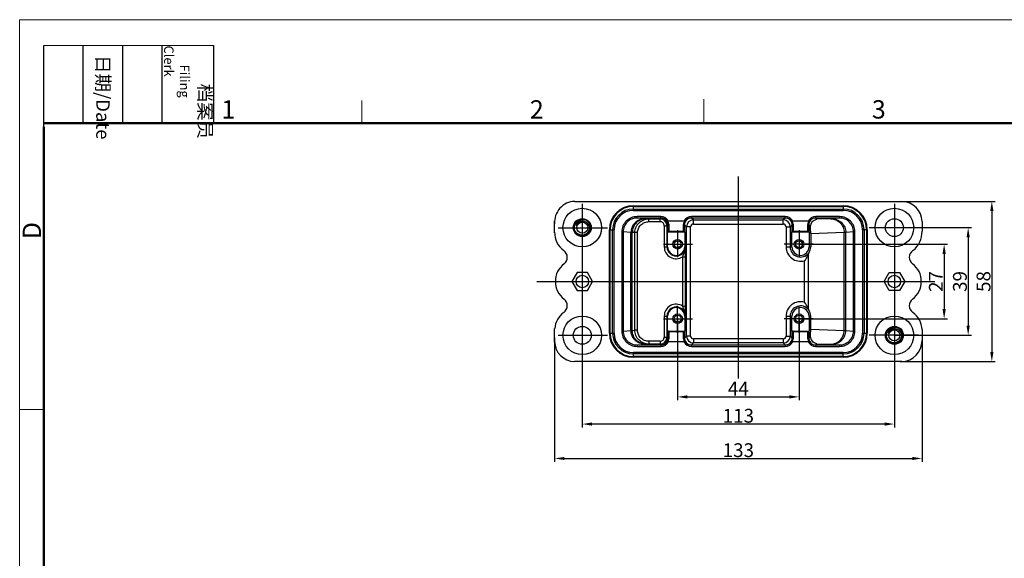
# Model space of a CAD drawing. Units: millimetres. Extents: x 2756 to 3498, y 481 to 1006.
# Drawn here: x 2756 to 3112, y 810 to 1006 of the extents above; entities that cross this region are included whole.
import ezdxf

# ---------------------------------------------------------------- set-up
doc = ezdxf.new("R2010")
doc.units = ezdxf.units.MM
doc.header["$LTSCALE"] = 65.395
doc.header["$PDMODE"] = 3
doc.header["$PDSIZE"] = 8
doc.linetypes.add('CENTER', pattern=[2, 1.25, -0.25, 0.25, -0.25])
doc.layers.get('0').update_dxf_attribs({"linetype": 'CONTINUOUS', "lineweight": 30})
doc.layers.get('Defpoints').update_dxf_attribs({"linetype": 'CONTINUOUS'})
doc.layers.add('02___PRT_ALL_AXES', color=7, linetype='CONTINUOUS')
doc.layers.add('cen', color=1, linetype='CENTER')
doc.layers.add('Dim', color=3, linetype='CONTINUOUS', lineweight=15)
doc.layers.add('图框', color=7, linetype='CONTINUOUS', lineweight=20)
doc.styles.add('Romans字体', font='romans.shx', dxfattribs={"width": 0.75})
doc.styles.get("Standard").update_dxf_attribs({"font": 'txt', "width": 0.75})
doc.dimstyles.new('01', dxfattribs={"dimtxt": 5, "dimasz": 3.5, "dimexe": 1.2, "dimexo": 0.2, "dimgap": 0.5, "dimtad": 1, "dimdec": 1, "dimdsep": 46, "dimtxsty": 'Romans字体', "dimcen": 0, "dimclrd": 1, "dimclre": 6, "dimclrt": 4, "dimazin": 2, "dimtfac": 1, "dimtdec": 1, "dimtofl": 0, "dimtmove": 0, "dimatfit": 3, "dimfxl": 1, "dimtolj": 1, "dimtzin": 0, "dimarcsym": 0})

# ---------------------------------------------------------------- blocks, each defined once
blk = doc.blocks.new('A4图框-NEW')
at = {"layer": '图框', "color": 1, "lineweight": 18}
for q in [(833.41, 480.53), (1130.41, 690.53)]:
    blk.add_line((833.41, 690.53), q, dxfattribs=at)
at = {"layer": '图框', "lineweight": -3}
for p, q in [((836.91, 675.02), (836.91, 686.79)), ((842.62, 675.53), (842.62, 686.79)), ((848.33, 675.53), (848.33, 686.79)), ((854.05, 675.53), (854.05, 686.79)), ((861.54, 675.53), (861.54, 686.79)), ((836.91, 675.02), (836.91, 684.5)), ((842.62, 675.53), (842.62, 685.02)), ((848.33, 675.53), (848.33, 685.02)), ((854.05, 675.53), (854.05, 685.02))]:
    blk.add_line(p, q, dxfattribs=at)
at = {"layer": '图框', "lineweight": 18}
blk.add_line((836.91, 686.79), (861.54, 686.79), dxfattribs=at)
at = {"layer": '图框', "color": 6}
for p, q in [((882.95, 678.8), (882.95, 675.53)), ((932.48, 679.03), (932.48, 675.53)), ((836.91, 634.07), (833.41, 634.07))]:
    blk.add_line(p, q, dxfattribs=at)
at = {"layer": '图框', "lineweight": 50}
for p, q in [((836.91, 675.53), (1126.93, 675.53)), ((836.91, 484.02), (836.91, 675.02))]:
    blk.add_line(p, q, dxfattribs=at)
at = {"layer": '图框', "char_height": 1.959, "width": 11.2554, "attachment_point": 4, "rotation": 270}
for s, insert in [('\\pi2.82026;档案员{\\H0.7x;\\P\\pi1.41587;\\Fromans|c134;Filing Clerk\\fFangSong_GB2312|b0|i0|c134|p49; }', (857.79, 686.79)), ('\\pi0.7115;日期{\\Fromans|c134;/Date}', (845.48, 686.79))]:
    blk.add_mtext(s, dxfattribs=dict(at, insert=insert))
at = {"layer": '图框', "color": 6, "char_height": 2.65, "width": 2.5579, "attachment_point": 1, "style": 'Romans字体'}
for s, insert in [('1', (862.63, 678.86)), ('2', (907.3, 678.86)), ('3', (956.83, 678.86))]:
    blk.add_mtext(s, dxfattribs=dict(at, insert=insert))
at = {"layer": '图框', "color": 6, "insert": (833.85, 658.73), "char_height": 2.65, "width": 2.5579, "attachment_point": 1, "rotation": 90, "style": 'Romans字体'}
blk.add_mtext('D', dxfattribs=at)
blk = doc.blocks.new('*D7')
at = {"layer": 'Defpoints', "color": 0, "transparency": 16777216}
for p in [(2993.9, 897.19), (3037.9, 897.19), (3037.9, 868.89)]:
    blk.add_point(p, dxfattribs=at)
at = {"layer": 'Dim', "color": 6, "lineweight": -2, "transparency": 16777216}
for p, q in [((2993.9, 896.99), (2993.9, 867.69)), ((3037.9, 896.99), (3037.9, 867.69))]:
    blk.add_line(p, q, dxfattribs=at)
at = {"layer": 'Dim', "color": 1, "lineweight": -2, "transparency": 16777216}
blk.add_line((2997.4, 868.89), (3034.4, 868.89), dxfattribs=at)
at = {"layer": 'Dim', "color": 1, "transparency": 16777216}
for points in [[(2997.4, 869.47), (2997.4, 868.3), (2993.9, 868.89)], [(3034.4, 869.47), (3034.4, 868.3), (3037.9, 868.89)]]:
    blk.add_solid(points, dxfattribs=at)
at = {"layer": 'Dim', "color": 4, "transparency": 16777216, "insert": (3015.9, 871.89), "char_height": 5, "attachment_point": 5, "style": 'Romans字体'}
blk.add_mtext('\\A1;44', dxfattribs=at)
blk = doc.blocks.new('*D8')
at = {"layer": 'Defpoints', "color": 0, "transparency": 16777216}
for p in [(2959.4, 891.19), (3072.41, 891.19), (2959.4, 859.05)]:
    blk.add_point(p, dxfattribs=at)
at = {"layer": 'Dim', "color": 6, "lineweight": -2, "transparency": 16777216}
for p, q in [((2959.4, 890.99), (2959.4, 857.85)), ((3072.41, 890.99), (3072.41, 857.85))]:
    blk.add_line(p, q, dxfattribs=at)
at = {"layer": 'Dim', "color": 1, "lineweight": -2, "transparency": 16777216}
blk.add_line((3068.91, 859.05), (2962.9, 859.05), dxfattribs=at)
at = {"layer": 'Dim', "color": 1, "transparency": 16777216}
for points in [[(2962.9, 859.63), (2962.9, 858.46), (2959.4, 859.05)], [(3068.91, 859.63), (3068.91, 858.46), (3072.41, 859.05)]]:
    blk.add_solid(points, dxfattribs=at)
at = {"layer": 'Dim', "color": 4, "transparency": 16777216, "insert": (3015.91, 862.05), "char_height": 5, "attachment_point": 5, "style": 'Romans字体'}
blk.add_mtext('\\A1;113', dxfattribs=at)
blk = doc.blocks.new('*D9')
at = {"layer": 'Defpoints', "color": 0, "transparency": 16777216}
for p in [(3037.9, 924.2), (3037.9, 897.19), (3090.41, 897.19)]:
    blk.add_point(p, dxfattribs=at)
at = {"layer": 'Dim', "color": 6, "lineweight": -2, "transparency": 16777216}
for p, q in [((3038.1, 924.2), (3091.61, 924.2)), ((3038.1, 897.19), (3091.61, 897.19))]:
    blk.add_line(p, q, dxfattribs=at)
at = {"layer": 'Dim', "color": 1, "lineweight": -2, "transparency": 16777216}
blk.add_line((3090.41, 920.7), (3090.41, 900.69), dxfattribs=at)
at = {"layer": 'Dim', "color": 1, "transparency": 16777216}
for points in [[(3089.82, 920.7), (3090.99, 920.7), (3090.41, 924.2)], [(3089.82, 900.69), (3090.99, 900.69), (3090.41, 897.19)]]:
    blk.add_solid(points, dxfattribs=at)
at = {"layer": 'Dim', "color": 4, "transparency": 16777216, "insert": (3087.41, 910.7), "char_height": 5, "attachment_point": 5, "rotation": 90, "style": 'Romans字体'}
blk.add_mtext('\\A1;27', dxfattribs=at)
blk = doc.blocks.new('*D10')
at = {"layer": 'Defpoints', "color": 0, "transparency": 16777216}
for p in [(3072.4, 930.2), (3072.4, 891.2), (3099.12, 891.2)]:
    blk.add_point(p, dxfattribs=at)
at = {"layer": 'Dim', "color": 6, "lineweight": -2, "transparency": 16777216}
for p, q in [((3072.6, 930.2), (3100.32, 930.2)), ((3072.6, 891.2), (3100.32, 891.2))]:
    blk.add_line(p, q, dxfattribs=at)
at = {"layer": 'Dim', "color": 1, "lineweight": -2, "transparency": 16777216}
blk.add_line((3099.12, 926.7), (3099.12, 894.7), dxfattribs=at)
at = {"layer": 'Dim', "color": 1, "transparency": 16777216}
for points in [[(3098.53, 926.7), (3099.7, 926.7), (3099.12, 930.2)], [(3098.53, 894.7), (3099.7, 894.7), (3099.12, 891.2)]]:
    blk.add_solid(points, dxfattribs=at)
at = {"layer": 'Dim', "color": 4, "transparency": 16777216, "insert": (3096.12, 910.7), "char_height": 5, "attachment_point": 5, "rotation": 90, "style": 'Romans字体'}
blk.add_mtext('\\A1;39', dxfattribs=at)
blk = doc.blocks.new('*D11')
at = {"layer": 'Defpoints', "color": 0, "transparency": 16777216}
for p in [(3074.22, 939.7), (3074.22, 881.68), (3107.68, 881.68)]:
    blk.add_point(p, dxfattribs=at)
at = {"layer": 'Dim', "color": 6, "lineweight": -2, "transparency": 16777216}
for p, q in [((3074.42, 939.7), (3108.88, 939.7)), ((3074.42, 881.68), (3108.88, 881.68))]:
    blk.add_line(p, q, dxfattribs=at)
at = {"layer": 'Dim', "color": 1, "lineweight": -2, "transparency": 16777216}
blk.add_line((3107.68, 936.2), (3107.68, 885.18), dxfattribs=at)
at = {"layer": 'Dim', "color": 1, "transparency": 16777216}
for points in [[(3107.1, 936.2), (3108.27, 936.2), (3107.68, 939.7)], [(3107.1, 885.18), (3108.27, 885.18), (3107.68, 881.68)]]:
    blk.add_solid(points, dxfattribs=at)
at = {"layer": 'Dim', "color": 4, "transparency": 16777216, "insert": (3104.68, 910.69), "char_height": 5, "attachment_point": 5, "rotation": 90, "style": 'Romans字体'}
blk.add_mtext('\\A1;58', dxfattribs=at)
blk = doc.blocks.new('*D12')
at = {"layer": 'Defpoints', "color": 0, "transparency": 16777216}
for p in [(2949.4, 890.62), (3082.4, 890.62), (3082.4, 846.58)]:
    blk.add_point(p, dxfattribs=at)
at = {"layer": 'Dim', "color": 6, "lineweight": -2, "transparency": 16777216}
for p, q in [((2949.4, 890.42), (2949.4, 845.38)), ((3082.4, 890.42), (3082.4, 845.38))]:
    blk.add_line(p, q, dxfattribs=at)
at = {"layer": 'Dim', "color": 1, "lineweight": -2, "transparency": 16777216}
blk.add_line((2952.9, 846.58), (3078.9, 846.58), dxfattribs=at)
at = {"layer": 'Dim', "color": 1, "transparency": 16777216}
for points in [[(2952.9, 847.16), (2952.9, 846), (2949.4, 846.58)], [(3078.9, 847.16), (3078.9, 846), (3082.4, 846.58)]]:
    blk.add_solid(points, dxfattribs=at)
at = {"layer": 'Dim', "color": 4, "transparency": 16777216, "insert": (3015.9, 849.58), "char_height": 5, "attachment_point": 5, "style": 'Romans字体'}
blk.add_mtext('\\A1;133', dxfattribs=at)

msp = doc.modelspace()

# ---------------------------------------------------------------- linework, layer by layer
at = {"color": 7, "linetype": 'Continuous'}
for p, q in [((2956.65, 939.7), (3075.15, 939.7)), ((2977.9, 936.45), (2977.9, 938.13)), ((2977.9, 938.13), (3053.9, 938.13)), ((2977.9, 937.86), (3053.9, 937.86)), ((3053.9, 938.13), (3053.9, 936.45)), ((2977.9, 936.95), (3053.9, 936.95)), ((2977.9, 936.45), (3053.9, 936.45)), ((2979.23, 933.69), (2979.23, 934.19)), ((2987.89, 934.19), (2979.23, 934.19)), ((2987.89, 933.69), (2987.89, 934.19)), ((2998.91, 933.69), (2998.91, 934.19)), ((3032.9, 934.19), (2998.91, 934.19)), ((3032.9, 933.69), (3032.9, 934.19)), ((3052.57, 934.19), (3043.91, 934.19)), ((3043.91, 933.69), (3043.91, 934.19)), ((3052.57, 933.69), (3052.57, 934.19)), ((2949.4, 928.28), (2949.4, 932.7)), ((2987.89, 933.69), (2979.23, 933.69)), ((2982.01, 933.43), (2979.23, 933.69)), ((2983.54, 933.37), (2982.38, 933.41)), ((2983.54, 932.37), (2983.54, 933.37)), ((2983.54, 933.37), (2987.57, 933.37)), ((2983.54, 932.37), (2987.57, 932.37)), ((2987.89, 933.69), (2987.57, 933.37)), ((2987.57, 932.37), (2987.57, 933.37)), ((2989.07, 930.87), (2989.07, 923.25)), ((2989.07, 930.87), (2990.07, 930.87)), ((2990.38, 931.17), (2990.07, 930.87)), ((2990.07, 930.87), (2990.07, 923.25)), ((2990.35, 928.7), (2990.38, 931.17)), ((2996.21, 932.5), (2990.6, 932.5)), ((2990.85, 928.79), (2990.88, 930.76)), ((2995.93, 930.76), (2995.95, 928.79)), ((2996.43, 931.17), (2996.46, 928.7)), ((2997.12, 930.48), (2996.43, 931.17)), ((2997.12, 890.91), (2997.12, 930.48)), ((2998.62, 930.48), (2997.12, 930.48)), ((2998.62, 890.91), (2998.62, 930.48)), ((2999.62, 932.98), (2998.91, 933.69)), ((3032.9, 933.69), (2998.91, 933.69)), ((2999.62, 931.48), (2999.62, 932.98)), ((2999.62, 932.98), (3032.19, 932.98)), ((2999.62, 931.48), (3032.19, 931.48)), ((3032.9, 933.69), (3032.19, 932.98)), ((3032.19, 931.48), (3032.19, 932.98)), ((3033.19, 930.48), (3033.19, 923.25)), ((3033.19, 930.48), (3034.69, 930.48)), ((3035.38, 931.17), (3034.69, 930.48)), ((3034.69, 930.48), (3034.69, 923.25)), ((3035.35, 928.7), (3035.38, 931.17)), ((3041.21, 932.5), (3035.6, 932.5)), ((3035.85, 928.79), (3035.88, 930.76)), ((3040.93, 930.76), (3040.95, 928.79)), ((3041.43, 931.17), (3041.46, 928.7)), ((3042.07, 930.53), (3041.43, 931.17)), ((3052.57, 933.69), (3043.91, 933.69)), ((3044.35, 933.25), (3043.91, 933.69)), ((3049.37, 933.41), (3044.35, 933.25)), ((3052.57, 933.69), (3049.81, 933.43)), ((3082.4, 932.43), (3082.4, 928.91)), ((2969.22, 891.94), (2969.22, 929.45)), ((2969.22, 929.45), (2970.9, 929.45)), ((2969.48, 891.94), (2969.48, 929.45)), ((2970.4, 891.94), (2970.4, 929.45)), ((2970.9, 891.94), (2970.9, 929.45)), ((2973.71, 928.69), (2973.71, 892.7)), ((2974.21, 928.69), (2973.71, 928.69)), ((2974.21, 928.69), (2974.21, 892.7)), ((2977.03, 928.43), (2974.21, 928.69)), ((2977.03, 892.96), (2977.03, 928.43)), ((2977.52, 892.98), (2977.52, 928.41)), ((2978.45, 928.38), (2977.52, 928.41)), ((2978.45, 893.01), (2978.45, 928.38)), ((2979.42, 928.38), (2978.45, 928.38)), ((2979.42, 893.01), (2979.42, 928.38)), ((2990.31, 923.25), (2990.31, 928.7)), ((2990.31, 928.7), (2996.49, 928.7)), ((2995.95, 928.79), (2990.85, 928.79)), ((2996.49, 928.7), (2996.49, 923.25)), ((3035.31, 928.7), (3041.49, 928.7)), ((3035.31, 923.25), (3035.31, 928.7)), ((3040.95, 928.79), (3035.85, 928.79)), ((3041.49, 928.7), (3041.49, 923.25)), ((3054.2, 928.41), (3042.09, 928.01)), ((3042.09, 928.01), (3042.09, 923.25)), ((3054.2, 892.98), (3054.2, 928.41)), ((3057.59, 928.69), (3054.79, 928.43)), ((3054.79, 892.96), (3054.79, 928.43)), ((3057.59, 928.69), (3058.09, 928.69)), ((3057.59, 892.7), (3057.59, 928.69)), ((3058.09, 892.7), (3058.09, 928.69)), ((3062.59, 929.45), (3060.9, 929.45)), ((3060.9, 929.45), (3060.9, 891.94)), ((3061.4, 929.45), (3061.4, 891.94)), ((3062.32, 929.45), (3062.32, 891.94)), ((3062.59, 929.45), (3062.59, 891.94)), ((2989.07, 923.25), (2990.31, 923.25)), ((2996.49, 923.25), (2996.73, 923.25)), ((3033.19, 923.25), (3035.31, 923.25)), ((3041.27, 900.59), (3041.27, 920.8)), ((3041.49, 923.25), (3042.09, 923.25)), ((2995.75, 901.78), (2995.75, 919.61)), ((2995.75, 919.61), (2996.75, 919.61)), ((2996.75, 901.78), (2996.75, 919.61)), ((3039.82, 903.16), (3039.82, 918.23)), ((2957.52, 913.95), (2955.65, 910.7)), ((2961.28, 913.95), (2957.52, 913.95)), ((2963.15, 910.7), (2961.28, 913.95)), ((3068.65, 910.7), (3070.53, 913.95)), ((3070.53, 913.95), (3074.28, 913.95)), ((3074.28, 913.95), (3076.16, 910.7)), ((2955.65, 910.7), (2957.52, 907.45)), ((2961.28, 907.45), (2963.15, 910.7)), ((3070.53, 907.45), (3068.65, 910.7)), ((3076.16, 910.7), (3074.28, 907.45)), ((2957.52, 907.45), (2961.28, 907.45)), ((3074.28, 907.45), (3070.53, 907.45)), ((2995.75, 901.78), (2996.75, 901.78)), ((2989.07, 898.14), (2989.07, 890.52)), ((2989.07, 898.14), (2990.31, 898.14)), ((2990.07, 898.14), (2990.07, 890.52)), ((2990.31, 892.69), (2990.31, 898.14)), ((2996.49, 898.14), (2996.49, 892.69)), ((2996.49, 898.14), (2996.73, 898.14)), ((3033.19, 898.14), (3035.31, 898.14)), ((3033.19, 898.14), (3033.19, 890.91)), ((3034.69, 898.14), (3034.69, 890.91)), ((3035.31, 892.69), (3035.31, 898.14)), ((3041.49, 898.14), (3042.09, 898.14)), ((3041.49, 898.14), (3041.49, 892.69)), ((3042.09, 893.38), (3042.09, 898.14)), ((2949.4, 888.69), (2949.4, 893.7)), ((2969.22, 891.94), (2970.9, 891.94)), ((2974.21, 892.7), (2973.71, 892.7)), ((2974.21, 892.7), (2977.03, 892.96)), ((2977.52, 892.98), (2978.45, 893.01)), ((2979.42, 893.01), (2978.45, 893.01)), ((2990.31, 892.69), (2996.49, 892.69)), ((2990.38, 890.22), (2990.35, 892.69)), ((2990.88, 890.63), (2990.85, 892.6)), ((2990.85, 892.6), (2995.95, 892.6)), ((2995.95, 892.6), (2995.93, 890.63)), ((2996.46, 892.69), (2996.43, 890.22)), ((3035.31, 892.69), (3041.49, 892.69)), ((3035.38, 890.22), (3035.35, 892.69)), ((3035.85, 892.6), (3040.95, 892.6)), ((3035.88, 890.63), (3035.85, 892.6)), ((3040.95, 892.6), (3040.93, 890.63)), ((3041.46, 892.69), (3041.43, 890.22)), ((3042.09, 893.38), (3054.2, 892.98)), ((3054.79, 892.96), (3057.59, 892.7)), ((3057.59, 892.7), (3058.09, 892.7)), ((3060.9, 891.94), (3062.59, 891.94)), ((3082.4, 893.28), (3082.4, 889.12)), ((2979.23, 887.7), (2982.01, 887.96)), ((2979.23, 887.7), (2979.23, 887.2)), ((2979.23, 887.7), (2987.89, 887.7)), ((2982.38, 887.98), (2983.54, 888.02)), ((2983.54, 889.02), (2983.54, 888.02)), ((2987.57, 889.02), (2983.54, 889.02)), ((2987.57, 888.02), (2983.54, 888.02)), ((2987.57, 889.02), (2987.57, 888.02)), ((2987.57, 888.02), (2987.89, 887.7)), ((2987.89, 887.7), (2987.89, 887.2)), ((2989.07, 890.52), (2990.07, 890.52)), ((2990.07, 890.52), (2990.38, 890.22)), ((2996.21, 888.89), (2990.6, 888.89)), ((2996.43, 890.22), (2997.12, 890.91)), ((2998.62, 890.91), (2997.12, 890.91)), ((2998.91, 887.7), (2999.62, 888.41)), ((2998.91, 887.7), (3032.9, 887.7)), ((2998.91, 887.7), (2998.91, 887.2)), ((3032.19, 889.91), (2999.62, 889.91)), ((2999.62, 889.91), (2999.62, 888.41)), ((3032.19, 888.41), (2999.62, 888.41)), ((3032.19, 889.91), (3032.19, 888.41)), ((3032.19, 888.41), (3032.9, 887.7)), ((3032.9, 887.7), (3032.9, 887.2)), ((3033.19, 890.91), (3034.69, 890.91)), ((3034.69, 890.91), (3035.38, 890.22)), ((3041.21, 888.89), (3035.6, 888.89)), ((3041.43, 890.22), (3042.07, 890.87)), ((3043.91, 887.7), (3044.35, 888.15)), ((3043.91, 887.7), (3052.57, 887.7)), ((3043.91, 887.7), (3043.91, 887.2)), ((3044.35, 888.15), (3049.37, 887.98)), ((3049.81, 887.96), (3052.57, 887.7)), ((3052.57, 887.7), (3052.57, 887.2)), ((2977.9, 883.26), (2977.9, 884.94)), ((3053.9, 884.94), (2977.9, 884.94)), ((3053.9, 884.44), (2977.9, 884.44)), ((2979.23, 887.2), (2987.89, 887.2)), ((2998.91, 887.2), (3032.9, 887.2)), ((3043.91, 887.2), (3052.57, 887.2)), ((3053.9, 883.26), (3053.9, 884.94)), ((3075.09, 881.68), (2956.59, 881.68)), ((3053.9, 883.53), (2977.9, 883.53)), ((3053.9, 883.26), (2977.9, 883.26))]:
    msp.add_line(p, q, dxfattribs=at)
for centre, radius in [((2959.4, 930.2), 7), ((3072.4, 930.2), 7), ((2959.4, 930.2), 3.25), ((2959.4, 930.2), 2), ((3072.4, 930.2), 3.25), ((2993.9, 924.2), 1.25), ((3037.9, 924.2), 1.25), ((2959.4, 910.7), 2.25), ((3072.4, 910.7), 2.25), ((2993.9, 897.19), 1.25), ((3037.9, 897.19), 1.25), ((2959.4, 891.19), 7), ((3072.4, 891.19), 7), ((2959.4, 891.19), 3.25), ((3072.4, 891.19), 3.25), ((3072.4, 891.19), 2)]:
    msp.add_circle(centre, radius, dxfattribs=at)
for centre, radius, start, end in [((2956.85, 932.22), 7.48, 91.5316, 184.7526), ((2977.9, 929.45), 8.69, 90, 180), ((2977.9, 929.45), 8.42, 90, 180), ((3053.9, 929.45), 8.69, 0, 90), ((3053.9, 929.45), 8.42, 360, 90), ((3074.97, 932.26), 7.44, 1.2949, 88.5769), ((2977.9, 929.45), 7.5, 90, 180), ((2977.9, 929.45), 7, 90, 180), ((2987.89, 931.19), 3, 25.8093, 89.998), ((2998.91, 931.19), 3, 90.0028, 154.19), ((3032.9, 931.19), 3, 25.8093, 89.998), ((3043.91, 931.19), 3, 90.0028, 154.19), ((3053.9, 929.45), 7.5, 0, 90), ((3053.9, 929.45), 7, 0, 90), ((2959.4, 930.2), 3, 112.5949, 112.5), ((2959.41, 930.19), 2.4, 146.7307, 159.9524), ((2959.4, 930.2), 2.39, 102.4826, 146.7074), ((2959.4, 930.2), 2.39, 99.0369, 102.483), ((2987.57, 930.87), 2.5, 0.0016, 89.9984), ((2987.57, 930.87), 1.5, 359.9993, 90.0004), ((2987.89, 931.19), 2.5, 31.3955, 90.0002), ((2998.96, 930.81), 3.03, 146.8596, 180.7751), ((2998.91, 931.19), 2.5, 89.9999, 148.6044), ((2999.62, 930.48), 2.5, 90.0028, 179.9972), ((2999.62, 930.48), 1, 89.9994, 180.0006), ((3032.19, 930.48), 2.5, 0.0028, 89.9972), ((3032.19, 930.48), 1, 359.9994, 90.0006), ((3032.9, 931.19), 2.5, 31.3955, 90.0002), ((3043.96, 930.81), 3.03, 146.8596, 180.7751), ((3043.91, 931.19), 2.5, 89.9999, 148.6044), ((2957.48, 928.43), 8.08, 178.9594, 233.6474), ((3074.29, 928.46), 8.12, 306.423, 3.1684), ((2950.99, 919.45), 3, 307.2605, 55.5282), ((2993.4, 923.25), 4.33, 180, 302.8086), ((2993.4, 923.25), 3.33, 180, 0), ((2993.4, 923.25), 3.09, 180, 0), ((2596.6, 919.52), 400.15, 0.0122, 0.533), ((3038.4, 923.25), 5.22, 180, 285.7662), ((3038.4, 923.25), 3.72, 180, 322.9761), ((3038.4, 923.25), 3.09, 180, 0), ((3080.81, 919.45), 3, 124.4718, 232.7395), ((2957.65, 910.7), 8, 127.2605, 232.7395), ((3074.15, 910.7), 8, 307.2605, 52.7395), ((2950.99, 901.94), 3, 304.4718, 52.7395), ((2993.4, 898.14), 4.33, 57.1914, 180), ((3038.4, 898.14), 5.22, 74.2338, 180), ((3080.81, 901.94), 3, 127.2605, 235.5282), ((2957.62, 892.84), 8.26, 126.6234, 174.031), ((2993.4, 898.14), 3.33, 0, 180), ((2993.4, 898.14), 3.09, 0, 180), ((3038.4, 898.14), 3.72, 37.0239, 180), ((3038.4, 898.14), 3.09, 0, 180), ((3074.31, 892.95), 8.1, 2.3339, 53.6131), ((2977.9, 891.94), 8.69, 180, 270), ((2977.9, 891.94), 8.42, 180, 270), ((2977.9, 891.94), 7.5, 180, 270), ((2977.9, 891.94), 7, 180, 270), ((3053.9, 891.94), 8.69, 270, 0), ((3053.9, 891.94), 8.42, 270, 0), ((3053.9, 891.94), 7.5, 270, 0), ((3053.9, 891.94), 7, 270, 0), ((3072.4, 891.19), 3, 112.5949, 112.5), ((3072.41, 891.19), 2.4, 146.7307, 159.9524), ((3072.4, 891.19), 2.39, 102.4826, 146.7074), ((3072.4, 891.2), 2.39, 99.0369, 102.483), ((2956.72, 889), 7.32, 179.734, 268.962), ((2987.57, 890.52), 2.5, 270.0016, 359.9984), ((2987.57, 890.52), 1.5, 269.9996, 0.0007), ((2987.89, 890.2), 2.5, 269.9999, 328.6044), ((2987.89, 890.2), 3, 270.0028, 334.19), ((2987.84, 890.59), 3.03, 326.8596, 0.7751), ((2998.91, 890.2), 3, 205.8093, 269.998), ((2998.91, 890.2), 2.5, 211.3955, 270.0002), ((2999.62, 890.91), 2.5, 180.0028, 269.9972), ((2999.62, 890.91), 1, 179.9994, 270.0006), ((3032.19, 890.91), 2.5, 270.0028, 359.9972), ((3032.19, 890.91), 1, 269.9994, 0.0006), ((3032.9, 890.2), 2.5, 269.9999, 328.6044), ((3032.9, 890.2), 3, 270.0028, 334.19), ((3043.91, 890.2), 3, 205.8093, 269.998), ((3043.91, 890.2), 2.5, 211.3955, 270.0002), ((3074.88, 889.2), 7.52, 271.6143, 0.633)]:
    msp.add_arc(centre, radius, start, end, dxfattribs=at)
for centre, major_axis, ratio, start_param, end_param in [((3041.93, 928.17), (0, 5), 0.032623, -1.601214, -1.07983), ((3038.28, 923.25), (3.82, 0), 0.999469, -0.626825, 0), ((3038.28, 898.14), (3.82, 0), 0.999469, 0, 0.626825), ((3041.93, 893.22), (0, 5), 0.032623, -2.061763, -1.540379)]:
    msp.add_ellipse(centre, major_axis=major_axis, ratio=ratio, start_param=start_param, end_param=end_param, dxfattribs=at)
for points, knots in [([(2979.23, 934.19), (2978.52, 934.19), (2977.07, 933.91), (2975.23, 932.69), (2974, 930.86), (2973.71, 929.41), (2973.71, 928.69)], [0, 0, 0, 0, 0.250023, 0.500024, 0.750012, 1, 1, 1, 1]), ([(3058.09, 928.69), (3058.09, 929.41), (3057.8, 930.86), (3056.57, 932.69), (3054.74, 933.91), (3053.29, 934.19), (3052.57, 934.19)], [0, 0, 0, 0, 0.249988, 0.499976, 0.749977, 1, 1, 1, 1]), ([(2956.52, 930.2), (2956.51, 930.48), (2956.58, 931.07), (2956.93, 931.87), (2957.5, 932.53), (2957.99, 932.85), (2958.25, 932.97)], [0, 0, 0, 0, 0.249973, 0.499961, 0.749959, 1, 1, 1, 1]), ([(2960.55, 932.97), (2960.2, 933.06), (2959.45, 933.13), (2958.56, 932.85), (2957.96, 932.42), (2957.58, 932.02), (2957.3, 931.54), (2957.19, 931.19), (2957.15, 931.01)], [0, 0, 0, 0, 0.249886, 0.49942, 0.624705, 0.749903, 0.874997, 1, 1, 1, 1]), ([(2957.15, 931.01), (2957.15, 931.01), (2957.15, 931), (2957.15, 930.98), (2957.15, 930.97), (2957.15, 930.96), (2957.15, 930.95), (2957.15, 930.94), (2957.16, 930.95), (2957.16, 930.96), (2957.17, 930.97), (2957.17, 930.98), (2957.18, 930.99), (2957.19, 931), (2957.2, 931.03), (2957.21, 931.06), (2957.24, 931.11), (2957.27, 931.18), (2957.31, 931.26), (2957.35, 931.33), (2957.39, 931.41), (2957.42, 931.45), (2957.44, 931.48)], [0, 0, 0, 0, 0.03114, 0.046647, 0.062079, 0.07737, 0.092306, 0.105148, 0.117855, 0.132992, 0.148472, 0.164066, 0.179715, 0.211104, 0.242559, 0.305564, 0.368632, 0.49485, 0.621117, 0.747405, 0.873701, 1, 1, 1, 1]), ([(2957.44, 931.48), (2957.53, 931.62), (2957.75, 931.88), (2958.14, 932.21), (2958.59, 932.44), (2958.92, 932.54), (2959.08, 932.57)], [0, 0, 0, 0, 0.250065, 0.50008, 0.750057, 1, 1, 1, 1]), ([(2959.08, 932.57), (2959.26, 932.6), (2959.61, 932.62), (2960.14, 932.54), (2960.63, 932.35), (2961.07, 932.05), (2961.44, 931.67), (2961.73, 931.22), (2961.91, 930.72), (2961.96, 930.37), (2961.96, 930.2)], [0, 0, 0, 0, 0.124987, 0.249966, 0.37496, 0.499957, 0.624959, 0.749972, 0.874981, 1, 1, 1, 1]), ([(2979.23, 933.69), (2978.58, 933.69), (2977.26, 933.43), (2975.59, 932.32), (2974.47, 930.66), (2974.21, 929.35), (2974.21, 928.69)], [0, 0, 0, 0, 0.250023, 0.500022, 0.750008, 1, 1, 1, 1]), ([(2982.01, 933.43), (2981.36, 933.43), (2980.05, 933.17), (2978.4, 932.05), (2977.29, 930.39), (2977.03, 929.08), (2977.03, 928.43)], [0, 0, 0, 0, 0.2495, 0.499306, 0.749518, 1, 1, 1, 1]), ([(2982.38, 933.41), (2981.75, 933.41), (2980.46, 933.14), (2978.85, 932.02), (2977.78, 930.36), (2977.52, 929.06), (2977.52, 928.41)], [0, 0, 0, 0, 0.246567, 0.495234, 0.74669, 1, 1, 1, 1]), ([(2978.45, 928.38), (2978.45, 929.03), (2978.72, 930.36), (2979.87, 932.02), (2981.56, 933.11), (2982.88, 933.37), (2983.54, 933.37)], [0, 0, 0, 0, 0.250055, 0.500071, 0.750044, 1, 1, 1, 1]), ([(2979.42, 928.38), (2979.43, 928.9), (2979.65, 929.97), (2980.58, 931.3), (2981.94, 932.17), (2983.01, 932.37), (2983.54, 932.37)], [0, 0, 0, 0, 0.24989, 0.49984, 0.749883, 1, 1, 1, 1]), ([(2982.38, 933.41), (2982.34, 933.41), (2982.21, 933.42), (2982.09, 933.42), (2982.01, 933.43)], [0, 0, 0, 0, 0.332261, 1, 1, 1, 1]), ([(2990.38, 932.46), (2990.34, 932.45), (2990.23, 932.42), (2990.07, 932.43), (2990.03, 932.49)], [0, 0, 0, 0, 0.34911, 1, 1, 1, 1]), ([(2990.38, 931.17), (2990.38, 931.28), (2990.35, 931.74), (2990.2, 932.19), (2990.03, 932.49)], [0, 0, 0, 0, 0.243354, 1, 1, 1, 1]), ([(2990.88, 930.76), (2990.88, 931.05), (2990.8, 931.65), (2990.55, 932.21), (2990.38, 932.46)], [0, 0, 0, 0, 0.486506, 1, 1, 1, 1]), ([(2990.38, 931.17), (2990.38, 931.06), (2990.51, 930.83), (2990.75, 930.76), (2990.88, 930.76)], [0, 0, 0, 0, 0.463884, 1, 1, 1, 1]), ([(2996.43, 931.17), (2996.43, 931.06), (2996.29, 930.83), (2996.05, 930.76), (2995.93, 930.76)], [0, 0, 0, 0, 0.463883, 1, 1, 1, 1]), ([(2996.42, 932.46), (2996.46, 932.45), (2996.57, 932.42), (2996.73, 932.43), (2996.77, 932.49)], [0, 0, 0, 0, 0.349114, 1, 1, 1, 1]), ([(2996.77, 932.49), (2996.71, 932.39), (2996.51, 931.98), (2996.42, 931.51), (2996.43, 931.17)], [0, 0, 0, 0, 0.262804, 1, 1, 1, 1]), ([(3035.38, 932.46), (3035.34, 932.45), (3035.23, 932.42), (3035.07, 932.43), (3035.03, 932.49)], [0, 0, 0, 0, 0.34911, 1, 1, 1, 1]), ([(3035.38, 931.17), (3035.38, 931.28), (3035.36, 931.74), (3035.21, 932.19), (3035.03, 932.49)], [0, 0, 0, 0, 0.243354, 1, 1, 1, 1]), ([(3035.88, 930.76), (3035.88, 931.05), (3035.8, 931.65), (3035.55, 932.21), (3035.38, 932.46)], [0, 0, 0, 0, 0.486506, 1, 1, 1, 1]), ([(3035.38, 931.17), (3035.38, 931.06), (3035.51, 930.83), (3035.75, 930.76), (3035.88, 930.76)], [0, 0, 0, 0, 0.463884, 1, 1, 1, 1]), ([(3041.43, 931.17), (3041.43, 931.06), (3041.29, 930.83), (3041.05, 930.76), (3040.93, 930.76)], [0, 0, 0, 0, 0.463883, 1, 1, 1, 1]), ([(3041.42, 932.46), (3041.46, 932.45), (3041.57, 932.42), (3041.73, 932.43), (3041.77, 932.49)], [0, 0, 0, 0, 0.349114, 1, 1, 1, 1]), ([(3041.77, 932.49), (3041.71, 932.39), (3041.51, 931.98), (3041.42, 931.51), (3041.43, 931.17)], [0, 0, 0, 0, 0.262804, 1, 1, 1, 1]), ([(3042.07, 930.53), (3042.07, 930.71), (3042.08, 931.02), (3042.2, 931.43), (3042.32, 931.74), (3042.55, 932.19), (3042.98, 932.7), (3043.66, 933.11), (3044.13, 933.23), (3044.35, 933.25)], [0, 0, 0, 0, 0.142014, 0.240927, 0.324126, 0.3979, 0.634014, 0.826317, 1, 1, 1, 1]), ([(3049.81, 933.43), (3049.79, 933.43), (3049.64, 933.42), (3049.49, 933.41), (3049.37, 933.41)], [0, 0, 0, 0, 0.161384, 1, 1, 1, 1]), ([(3049.37, 933.41), (3050, 933.41), (3051.27, 933.14), (3052.88, 932.02), (3053.94, 930.36), (3054.2, 929.06), (3054.2, 928.41)], [0, 0, 0, 0, 0.245938, 0.494358, 0.74608, 1, 1, 1, 1]), ([(3049.81, 933.43), (3050.46, 933.43), (3051.77, 933.17), (3053.43, 932.05), (3054.53, 930.39), (3054.79, 929.08), (3054.79, 928.43)], [0, 0, 0, 0, 0.2495, 0.499306, 0.749518, 1, 1, 1, 1]), ([(3057.59, 928.69), (3057.59, 929.35), (3057.33, 930.66), (3056.21, 932.32), (3054.54, 933.43), (3053.22, 933.69), (3052.57, 933.69)], [0, 0, 0, 0, 0.249992, 0.499978, 0.749977, 1, 1, 1, 1]), ([(2961.96, 930.2), (2961.97, 930.02), (2961.95, 929.66), (2961.8, 929.14), (2961.56, 928.66), (2961.22, 928.25), (2960.8, 927.91), (2960.17, 927.57), (2959.27, 927.4), (2958.21, 927.62), (2957.3, 928.23), (2956.69, 929.13), (2956.53, 929.84), (2956.52, 930.2)], [0, 0, 0, 0, 0.062668, 0.12534, 0.188016, 0.250688, 0.313363, 0.376044, 0.500793, 0.625561, 0.750354, 0.875167, 1, 1, 1, 1]), ([(2977.52, 928.41), (2977.47, 928.41), (2977.3, 928.42), (2977.14, 928.42), (2977.03, 928.43)], [0, 0, 0, 0, 0.332355, 1, 1, 1, 1]), ([(2990.85, 928.79), (2990.83, 928.78), (2990.74, 928.73), (2990.63, 928.7), (2990.56, 928.7)], [0, 0, 0, 0, 0.275348, 1, 1, 1, 1]), ([(2995.95, 928.79), (2995.98, 928.78), (2996.07, 928.73), (2996.17, 928.7), (2996.24, 928.7)], [0, 0, 0, 0, 0.275348, 1, 1, 1, 1]), ([(3035.85, 928.79), (3035.83, 928.78), (3035.74, 928.73), (3035.63, 928.7), (3035.56, 928.7)], [0, 0, 0, 0, 0.275348, 1, 1, 1, 1]), ([(3040.95, 928.79), (3040.98, 928.78), (3041.07, 928.73), (3041.17, 928.7), (3041.24, 928.7)], [0, 0, 0, 0, 0.275348, 1, 1, 1, 1]), ([(3054.79, 928.43), (3054.76, 928.43), (3054.56, 928.42), (3054.36, 928.41), (3054.2, 928.41)], [0, 0, 0, 0, 0.161265, 1, 1, 1, 1]), ([(2995.75, 919.61), (2995.96, 920.21), (2996.35, 921.08), (2996.67, 922.31), (2996.73, 922.93), (2996.73, 923.25)], [0, 0, 0, 0, 0.506422, 0.753554, 1, 1, 1, 1]), ([(3041.27, 920.8), (3041.2, 920.6), (3040.82, 919.69), (3040.29, 918.84), (3039.82, 918.23)], [0, 0, 0, 0, 0.214334, 1, 1, 1, 1]), ([(3041.37, 921.01), (3041.36, 920.99), (3041.32, 920.93), (3041.29, 920.86), (3041.27, 920.8)], [0, 0, 0, 0, 0.213252, 1, 1, 1, 1]), ([(3041.27, 900.59), (3041.2, 900.79), (3040.82, 901.7), (3040.29, 902.55), (3039.82, 903.16)], [0, 0, 0, 0, 0.214334, 1, 1, 1, 1]), ([(2996.73, 898.14), (2996.73, 898.46), (2996.67, 899.08), (2996.35, 900.31), (2995.96, 901.18), (2995.75, 901.78)], [0, 0, 0, 0, 0.246617, 0.493741, 1, 1, 1, 1]), ([(2996.73, 898.14), (2996.73, 898.41), (2996.74, 899.62), (2996.75, 900.83), (2996.75, 901.78)], [0, 0, 0, 0, 0.217068, 1, 1, 1, 1]), ([(3041.27, 900.59), (3041.28, 900.57), (3041.3, 900.5), (3041.34, 900.43), (3041.37, 900.38)], [0, 0, 0, 0, 0.28412, 1, 1, 1, 1]), ([(2973.71, 892.7), (2973.71, 891.98), (2974, 890.53), (2975.23, 888.7), (2977.07, 887.49), (2978.52, 887.2), (2979.23, 887.2)], [0, 0, 0, 0, 0.249988, 0.499976, 0.749977, 1, 1, 1, 1]), ([(2974.21, 892.7), (2974.21, 892.05), (2974.47, 890.73), (2975.59, 889.07), (2977.26, 887.96), (2978.58, 887.7), (2979.23, 887.7)], [0, 0, 0, 0, 0.249992, 0.499978, 0.749977, 1, 1, 1, 1]), ([(2977.03, 892.96), (2977.06, 892.96), (2977.22, 892.97), (2977.38, 892.98), (2977.52, 892.98)], [0, 0, 0, 0, 0.167331, 1, 1, 1, 1]), ([(2982.01, 887.96), (2981.36, 887.96), (2980.05, 888.22), (2978.4, 889.34), (2977.29, 891), (2977.03, 892.31), (2977.03, 892.96)], [0, 0, 0, 0, 0.2495, 0.499306, 0.749518, 1, 1, 1, 1]), ([(2982.38, 887.98), (2981.75, 887.98), (2980.46, 888.25), (2978.85, 889.37), (2977.78, 891.03), (2977.52, 892.33), (2977.52, 892.98)], [0, 0, 0, 0, 0.246567, 0.495234, 0.74669, 1, 1, 1, 1]), ([(2983.54, 888.02), (2982.88, 888.02), (2981.56, 888.28), (2979.87, 889.37), (2978.72, 891.03), (2978.45, 892.36), (2978.45, 893.01)], [0, 0, 0, 0, 0.249956, 0.499929, 0.749945, 1, 1, 1, 1]), ([(2983.54, 889.02), (2983.01, 889.02), (2981.94, 889.22), (2980.58, 890.09), (2979.65, 891.42), (2979.43, 892.49), (2979.42, 893.01)], [0, 0, 0, 0, 0.250117, 0.50016, 0.75011, 1, 1, 1, 1]), ([(2990.85, 892.6), (2990.83, 892.62), (2990.74, 892.66), (2990.63, 892.69), (2990.56, 892.69)], [0, 0, 0, 0, 0.275348, 1, 1, 1, 1]), ([(2995.95, 892.6), (2995.98, 892.62), (2996.07, 892.66), (2996.17, 892.69), (2996.24, 892.69)], [0, 0, 0, 0, 0.275348, 1, 1, 1, 1]), ([(3035.85, 892.6), (3035.83, 892.62), (3035.74, 892.66), (3035.63, 892.69), (3035.56, 892.69)], [0, 0, 0, 0, 0.275348, 1, 1, 1, 1]), ([(3040.95, 892.6), (3040.98, 892.62), (3041.07, 892.66), (3041.17, 892.69), (3041.24, 892.69)], [0, 0, 0, 0, 0.275348, 1, 1, 1, 1]), ([(3049.37, 887.98), (3050, 887.98), (3051.27, 888.25), (3052.88, 889.37), (3053.94, 891.03), (3054.2, 892.33), (3054.2, 892.98)], [0, 0, 0, 0, 0.245938, 0.494358, 0.74608, 1, 1, 1, 1]), ([(3049.81, 887.96), (3050.46, 887.96), (3051.77, 888.22), (3053.43, 889.34), (3054.53, 891), (3054.79, 892.31), (3054.79, 892.96)], [0, 0, 0, 0, 0.2495, 0.499306, 0.749518, 1, 1, 1, 1]), ([(3052.57, 887.7), (3053.22, 887.7), (3054.54, 887.96), (3056.21, 889.07), (3057.33, 890.73), (3057.59, 892.05), (3057.59, 892.7)], [0, 0, 0, 0, 0.250023, 0.500022, 0.750008, 1, 1, 1, 1]), ([(3052.57, 887.2), (3053.29, 887.2), (3054.74, 887.49), (3056.57, 888.7), (3057.8, 890.53), (3058.09, 891.98), (3058.09, 892.7)], [0, 0, 0, 0, 0.250023, 0.500024, 0.750012, 1, 1, 1, 1]), ([(3054.2, 892.98), (3054.26, 892.98), (3054.46, 892.97), (3054.66, 892.97), (3054.79, 892.96)], [0, 0, 0, 0, 0.338316, 1, 1, 1, 1]), ([(3069.52, 891.19), (3069.51, 891.48), (3069.58, 892.06), (3069.93, 892.87), (3070.5, 893.53), (3070.99, 893.85), (3071.25, 893.97)], [0, 0, 0, 0, 0.249973, 0.499961, 0.749959, 1, 1, 1, 1]), ([(3070.16, 892.01), (3070.15, 892.01), (3070.15, 892), (3070.15, 891.98), (3070.15, 891.97), (3070.15, 891.96), (3070.15, 891.95), (3070.15, 891.94), (3070.16, 891.95), (3070.16, 891.96), (3070.17, 891.97), (3070.18, 891.97), (3070.18, 891.99), (3070.19, 892), (3070.2, 892.03), (3070.22, 892.06), (3070.24, 892.11), (3070.27, 892.18), (3070.31, 892.26), (3070.35, 892.33), (3070.4, 892.4), (3070.43, 892.45), (3070.44, 892.48)], [0, 0, 0, 0, 0.03114, 0.046647, 0.062079, 0.07737, 0.092306, 0.105148, 0.117855, 0.132992, 0.148472, 0.164066, 0.179715, 0.211104, 0.242559, 0.305564, 0.368632, 0.49485, 0.621117, 0.747405, 0.873701, 1, 1, 1, 1]), ([(3073.55, 893.97), (3073.2, 894.06), (3072.45, 894.13), (3071.56, 893.84), (3070.96, 893.42), (3070.58, 893.02), (3070.3, 892.54), (3070.19, 892.19), (3070.16, 892.01)], [0, 0, 0, 0, 0.249886, 0.49942, 0.624705, 0.749903, 0.874997, 1, 1, 1, 1]), ([(3070.44, 892.48), (3070.54, 892.62), (3070.75, 892.88), (3071.14, 893.21), (3071.59, 893.44), (3071.92, 893.54), (3072.09, 893.57)], [0, 0, 0, 0, 0.250065, 0.50008, 0.750057, 1, 1, 1, 1]), ([(3072.09, 893.57), (3072.26, 893.6), (3072.61, 893.62), (3073.14, 893.54), (3073.63, 893.35), (3074.08, 893.05), (3074.45, 892.67), (3074.73, 892.22), (3074.91, 891.72), (3074.96, 891.37), (3074.97, 891.19)], [0, 0, 0, 0, 0.124987, 0.249966, 0.37496, 0.499957, 0.624959, 0.749972, 0.874981, 1, 1, 1, 1]), ([(2982.01, 887.96), (2982.03, 887.96), (2982.15, 887.97), (2982.27, 887.98), (2982.38, 887.98)], [0, 0, 0, 0, 0.167451, 1, 1, 1, 1]), ([(2990.03, 888.9), (2990.09, 889), (2990.29, 889.41), (2990.38, 889.88), (2990.38, 890.22)], [0, 0, 0, 0, 0.262804, 1, 1, 1, 1]), ([(2990.38, 888.93), (2990.34, 888.94), (2990.23, 888.97), (2990.07, 888.96), (2990.03, 888.9)], [0, 0, 0, 0, 0.349114, 1, 1, 1, 1]), ([(2990.38, 890.22), (2990.38, 890.33), (2990.51, 890.56), (2990.75, 890.63), (2990.88, 890.63)], [0, 0, 0, 0, 0.463883, 1, 1, 1, 1]), ([(2995.93, 890.63), (2995.92, 890.34), (2996, 889.74), (2996.25, 889.18), (2996.42, 888.93)], [0, 0, 0, 0, 0.486506, 1, 1, 1, 1]), ([(2996.43, 890.22), (2996.43, 890.33), (2996.29, 890.56), (2996.05, 890.63), (2995.93, 890.63)], [0, 0, 0, 0, 0.463884, 1, 1, 1, 1]), ([(2996.43, 890.22), (2996.42, 890.11), (2996.45, 889.65), (2996.6, 889.2), (2996.77, 888.9)], [0, 0, 0, 0, 0.243354, 1, 1, 1, 1]), ([(2996.42, 888.93), (2996.46, 888.94), (2996.57, 888.97), (2996.73, 888.96), (2996.77, 888.9)], [0, 0, 0, 0, 0.34911, 1, 1, 1, 1]), ([(3035.03, 888.9), (3035.09, 889), (3035.29, 889.41), (3035.38, 889.88), (3035.38, 890.22)], [0, 0, 0, 0, 0.262804, 1, 1, 1, 1]), ([(3035.38, 888.93), (3035.34, 888.94), (3035.23, 888.97), (3035.07, 888.96), (3035.03, 888.9)], [0, 0, 0, 0, 0.348838, 1, 1, 1, 1]), ([(3035.38, 890.22), (3035.38, 890.33), (3035.51, 890.56), (3035.75, 890.63), (3035.88, 890.63)], [0, 0, 0, 0, 0.463883, 1, 1, 1, 1]), ([(3035.38, 888.93), (3035.55, 889.18), (3035.8, 889.74), (3035.88, 890.34), (3035.88, 890.63)], [0, 0, 0, 0, 0.513687, 1, 1, 1, 1]), ([(3035.38, 888.93), (3035.4, 888.92), (3035.47, 888.9), (3035.54, 888.89), (3035.6, 888.89)], [0, 0, 0, 0, 0.240288, 1, 1, 1, 1]), ([(3040.93, 890.63), (3040.92, 890.34), (3041, 889.74), (3041.25, 889.18), (3041.42, 888.93)], [0, 0, 0, 0, 0.486506, 1, 1, 1, 1]), ([(3041.43, 890.22), (3041.43, 890.33), (3041.29, 890.56), (3041.05, 890.63), (3040.93, 890.63)], [0, 0, 0, 0, 0.463884, 1, 1, 1, 1]), ([(3041.42, 888.93), (3041.46, 888.94), (3041.57, 888.97), (3041.73, 888.96), (3041.77, 888.9)], [0, 0, 0, 0, 0.34911, 1, 1, 1, 1]), ([(3041.43, 890.22), (3041.43, 890.11), (3041.45, 889.65), (3041.6, 889.2), (3041.77, 888.9)], [0, 0, 0, 0, 0.243354, 1, 1, 1, 1]), ([(3044.35, 888.15), (3044.13, 888.16), (3043.66, 888.28), (3042.98, 888.69), (3042.55, 889.2), (3042.32, 889.65), (3042.2, 889.96), (3042.08, 890.37), (3042.07, 890.68), (3042.07, 890.87)], [0, 0, 0, 0, 0.173683, 0.365986, 0.6021, 0.675874, 0.759073, 0.857986, 1, 1, 1, 1]), ([(3049.37, 887.98), (3049.42, 887.98), (3049.57, 887.97), (3049.72, 887.97), (3049.81, 887.96)], [0, 0, 0, 0, 0.338226, 1, 1, 1, 1]), ([(3074.97, 891.19), (3074.97, 891.02), (3074.95, 890.66), (3074.81, 890.14), (3074.56, 889.66), (3074.22, 889.25), (3073.8, 888.9), (3073.17, 888.57), (3072.28, 888.4), (3071.21, 888.62), (3070.31, 889.23), (3069.69, 890.13), (3069.53, 890.84), (3069.52, 891.19)], [0, 0, 0, 0, 0.062668, 0.12534, 0.188016, 0.250688, 0.313363, 0.376044, 0.500793, 0.625561, 0.750354, 0.875167, 1, 1, 1, 1])]:
    msp.add_open_spline(points, degree=3, knots=knots, dxfattribs=at)
for points in [[(2990.6, 932.5), (2990.52, 932.5), (2990.45, 932.49), (2990.38, 932.46)], [(2996.42, 932.46), (2996.35, 932.49), (2996.28, 932.5), (2996.21, 932.5)], [(3035.6, 932.5), (3035.52, 932.5), (3035.45, 932.49), (3035.38, 932.46)], [(3041.42, 932.46), (3041.35, 932.49), (3041.28, 932.5), (3041.21, 932.5)], [(2990.38, 888.93), (2990.45, 888.9), (2990.52, 888.89), (2990.6, 888.89)], [(2996.21, 888.89), (2996.28, 888.89), (2996.35, 888.9), (2996.42, 888.93)], [(3041.21, 888.89), (3041.28, 888.89), (3041.35, 888.9), (3041.42, 888.93)]]:
    msp.add_open_spline(points, degree=3, dxfattribs=at)
at = {"layer": '02___PRT_ALL_AXES', "color": 7, "linetype": 'Continuous'}
for centre, radius in [((2959.4, 930.2), 3.2), ((2993.9, 924.2), 1.75), ((3037.9, 924.2), 1.75), ((2993.9, 897.19), 1.75), ((3037.9, 897.19), 1.75), ((3072.4, 891.19), 3.2)]:
    msp.add_circle(centre, radius, dxfattribs=at)
at = {"layer": 'cen', "ltscale": 10}
for p, q in [((3015.9, 948.7), (3015.9, 875.59)), ((2942.89, 910.69), (3087.03, 910.69))]:
    msp.add_line(p, q, dxfattribs=at)
at = {"layer": 'cen', "ltscale": 3}
for p, q in [((2959.4, 938.88), (2959.4, 882.45)), ((3072.4, 938.88), (3072.4, 882.45)), ((2950.67, 930.19), (2968.56, 930.19)), ((2954.29, 930.19), (2964.79, 930.19)), ((2993.9, 929.28), (2993.9, 919.49)), ((3037.9, 929.28), (3037.9, 919.49)), ((3081.14, 930.19), (3063.24, 930.19)), ((3077.51, 930.19), (3067.02, 930.19)), ((2988.79, 924.19), (2999.29, 924.19)), ((3043.01, 924.2), (3032.52, 924.2)), ((2993.9, 892.11), (2993.9, 901.9)), ((3037.9, 892.11), (3037.9, 901.9)), ((2988.79, 897.19), (2999.29, 897.19)), ((3043.01, 897.19), (3032.52, 897.19)), ((2950.67, 891.19), (2968.56, 891.19)), ((3081.14, 891.19), (3063.24, 891.19))]:
    msp.add_line(p, q, dxfattribs=at)

# ---------------------------------------------------------------- block references
at = {"layer": 'Dim', "xscale": 2.5, "yscale": 2.5, "zscale": 2.5}
msp.add_blockref('A4图框-NEW', (672.18, -720.8), dxfattribs=at)

# ---------------------------------------------------------------- dimensions: what is measured, and where the dimension line sits
at = {"layer": 'Dim'}
for base, p1, p2, picture, middle in [((3107.68, 881.68), (3074.22, 939.7), (3074.22, 881.68), '*D11', (3104.68, 910.69)), ((3099.12, 891.2), (3072.4, 930.2), (3072.4, 891.2), '*D10', (3096.12, 910.7)), ((3090.41, 897.19), (3037.9, 924.2), (3037.9, 897.19), '*D9', (3087.41, 910.7))]:
    dim = msp.add_linear_dim(base=base, p1=p1, p2=p2, angle=90, dimstyle='01', dxfattribs=at)
    dim.commit()
    dim.dimension.update_dxf_attribs({"geometry": picture, "text_midpoint": middle})
for base, p1, p2, picture, middle in [((3037.9, 868.89), (2993.9, 897.19), (3037.9, 897.19), '*D7', (3015.9, 871.89)), ((3082.4, 846.58), (2949.4, 890.62), (3082.4, 890.62), '*D12', (3015.9, 849.58))]:
    dim = msp.add_linear_dim(base=base, p1=p1, p2=p2, dimstyle='01', dxfattribs=at)
    dim.commit()
    dim.dimension.update_dxf_attribs({"geometry": picture, "text_midpoint": middle})
dim = msp.add_linear_dim(base=(2959.4, 859.05), p1=(3072.41, 891.19), p2=(2959.4, 891.19), text='113', dimstyle='01', dxfattribs=at)
dim.commit()
dim.dimension.update_dxf_attribs({"geometry": '*D8', "text_midpoint": (3015.91, 862.05)})

doc.saveas('drawing.dxf')
